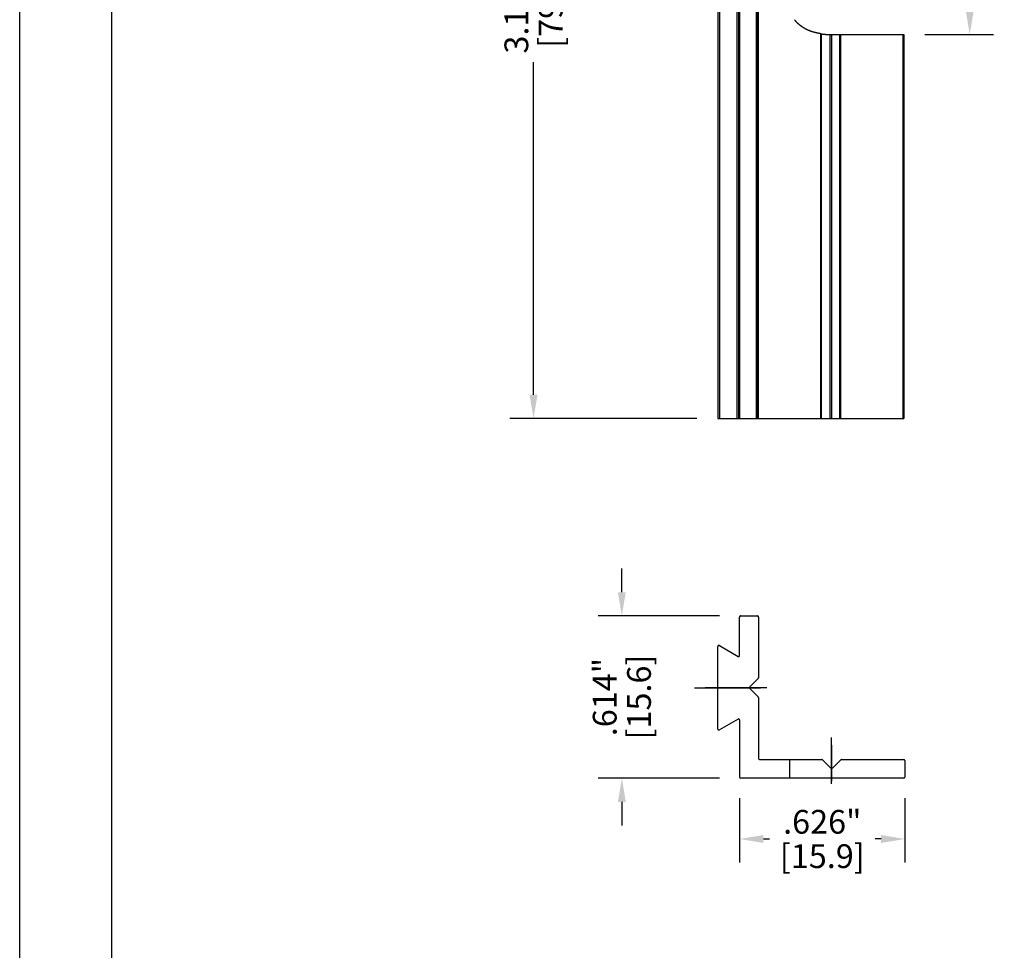
# Model space of a CAD drawing. Extents: x -0.4 to 31.7, y 1.2 to 23.1.
# Drawn here: x -0.4 to 3.4, y 7.7 to 11.2 of the extents above; entities that cross this region are included whole.
import ezdxf

# ---------------------------------------------------------------- set-up
doc = ezdxf.new("R2010")
doc.units = 0
doc.header["$MEASUREMENT"] = 0
doc.header["$PDSIZE"] = -1
doc.linetypes.add('CENTER', pattern=[0.4, 0.25, -0.05, 0.05, -0.05])
doc.linetypes.add('HIDDEN', pattern=[0.075, 0.05, -0.025])
doc.layers.get('0').update_dxf_attribs({"linetype": 'CONTINUOUS'})
doc.layers.get('DEFPOINTS').update_dxf_attribs({"linetype": 'CONTINUOUS'})
doc.layers.add('DIM', color=3, linetype='CONTINUOUS')
doc.layers.add('PARTS', color=7, linetype='CONTINUOUS')
doc.dimstyles.get("Standard").update_dxf_attribs({"dimtxt": 0.18, "dimasz": 0.18, "dimexe": 0.18, "dimexo": 0.0625, "dimgap": 0.09, "dimtad": 0, "dimtih": 1, "dimtoh": 1, "dimdec": 4, "dimzin": 0, "dimtxsty": 'STANDARD', "dimcen": 0.09, "dimazin": 3, "dimtfac": 1, "dimtdec": 4, "dimtofl": 0, "dimtmove": 0, "dimatfit": 3, "dimtolj": 1, "dimtzin": 0})

# ---------------------------------------------------------------- blocks, each defined once
blk = doc.blocks.new('*D13')
at = {"layer": 'DEFPOINTS', "color": 0}
for p in [(2.2771, 12.8199), (1.5789, 9.69), (2.2771, 9.69)]:
    blk.add_point(p, dxfattribs=at)
at = {"layer": 'DIM', "color": 0}
for p, q in [((2.1971, 12.8199), (1.4895, 12.8199)), ((1.5789, 12.7299), (1.5789, 11.4699)), ((1.5789, 9.78), (1.5789, 11.0399)), ((2.1971, 9.69), (1.4895, 9.69))]:
    blk.add_line(p, q, dxfattribs=at)
for points in [[(1.5639, 12.7299), (1.5939, 12.7299), (1.5789, 12.8199)], [(1.5639, 9.78), (1.5939, 9.78), (1.5789, 9.69)]]:
    blk.add_solid(points, dxfattribs=at)
at = {"layer": 'DIM', "color": 0, "char_height": 0.09, "attachment_point": 5, "rotation": 90}
for s, insert in [('\\A1;3.130"', (1.5139, 11.2549)), ('\\A1;[79.5]', (1.6439, 11.2549))]:
    blk.add_mtext(s, dxfattribs=dict(at, insert=insert))
blk = doc.blocks.new('*D14')
at = {"layer": 'DEFPOINTS', "color": 0}
for p in [(2.9818, 11.3652), (3.2315, 11.3652), (2.9818, 11.1447)]:
    blk.add_point(p, dxfattribs=at)
at = {"layer": 'DIM', "color": 0}
for p, q in [((3.2315, 11.3652), (3.2315, 11.4552)), ((3.0618, 11.3652), (3.3209, 11.3652)), ((3.2315, 11.2347), (3.2315, 11.2752)), ((3.0618, 11.1447), (3.3209, 11.1447))]:
    blk.add_line(p, q, dxfattribs=at)
for points in [[(3.2165, 11.2752), (3.2465, 11.2752), (3.2315, 11.3652)], [(3.2165, 11.2347), (3.2465, 11.2347), (3.2315, 11.1447)]]:
    blk.add_solid(points, dxfattribs=at)
at = {"layer": 'DIM', "color": 0, "char_height": 0.09, "attachment_point": 5, "rotation": 90}
for s, insert in [('\\A1;.220"', (3.1665, 11.6327)), ('\\A1;[5.6]', (3.2965, 11.6327))]:
    blk.add_mtext(s, dxfattribs=dict(at, insert=insert))
blk = doc.blocks.new('*D17')
at = {"layer": 'DEFPOINTS', "color": 0}
for p in [(1.9135, 8.9419), (2.3637, 8.9419), (2.3637, 8.3278)]:
    blk.add_point(p, dxfattribs=at)
at = {"layer": 'DIM', "color": 0}
for p, q in [((1.9135, 9.0319), (1.9135, 9.1219)), ((2.2837, 8.9419), (1.8241, 8.9419)), ((2.2837, 8.3278), (1.8241, 8.3278)), ((1.9135, 8.2378), (1.9135, 8.1478))]:
    blk.add_line(p, q, dxfattribs=at)
for points in [[(1.8985, 9.0319), (1.9285, 9.0319), (1.9135, 8.9419)], [(1.8985, 8.2378), (1.9285, 8.2378), (1.9135, 8.3278)]]:
    blk.add_solid(points, dxfattribs=at)
at = {"layer": 'DIM', "color": 0, "char_height": 0.09, "attachment_point": 5, "rotation": 90}
for s, insert in [('\\A1;.614"', (1.8485, 8.6348)), ('\\A1;[15.6]', (1.9785, 8.6348))]:
    blk.add_mtext(s, dxfattribs=dict(at, insert=insert))
blk = doc.blocks.new('*D18')
at = {"layer": 'DEFPOINTS', "color": 0}
for p in [(2.3598, 8.3317), (2.9858, 8.3317), (2.9858, 8.0971)]:
    blk.add_point(p, dxfattribs=at)
at = {"layer": 'DIM', "color": 0}
for p, q in [((2.3598, 8.2517), (2.3598, 8.0077)), ((2.9858, 8.2517), (2.9858, 8.0077)), ((2.4498, 8.0971), (2.4728, 8.0971)), ((2.8958, 8.0971), (2.8728, 8.0971))]:
    blk.add_line(p, q, dxfattribs=at)
for points in [[(2.4498, 8.1121), (2.4498, 8.0821), (2.3598, 8.0971)], [(2.8958, 8.1121), (2.8958, 8.0821), (2.9858, 8.0971)]]:
    blk.add_solid(points, dxfattribs=at)
at = {"layer": 'DIM', "color": 0, "char_height": 0.09, "attachment_point": 5}
for s, insert in [('\\A1;.626"', (2.6728, 8.1621)), ('\\A1;[15.9]', (2.6728, 8.0321))]:
    blk.add_mtext(s, dxfattribs=dict(at, insert=insert))

msp = doc.modelspace()

# ---------------------------------------------------------------- linework, layer by layer
at = {"color": 7, "linetype": 'CONTINUOUS'}
for p, q in [((-0.3676, 1.2012), (-0.3676, 23.126)), ((-0.019, 1.5498), (-0.019, 22.7774))]:
    msp.add_line(p, q, dxfattribs=at)
at = {"layer": 'DIM', "color": 1, "linetype": 'CENTER'}
for p, q in [((2.4632, 8.6703), (2.2285, 8.6703)), ((2.7082, 8.3066), (2.7082, 8.4819))]:
    msp.add_line(p, q, dxfattribs=at)
at = {"layer": 'PARTS', "color": 7, "linetype": 'CONTINUOUS'}
for p, q in [((2.2771, 12.8199), (2.2771, 9.69)), ((2.3558, 12.8199), (2.3558, 9.69)), ((2.4267, 12.8199), (2.4267, 9.69)), ((2.7043, 11.1447), (2.9818, 11.1447)), ((2.9818, 11.1447), (2.9818, 9.69)), ((2.2771, 9.69), (2.9818, 9.69)), ((2.3598, 8.7924), (2.3598, 8.938)), ((2.3637, 8.9419), (2.4267, 8.9419)), ((2.3637, 8.9419), (2.4267, 8.9419)), ((2.3637, 8.9419), (2.4267, 8.9419)), ((2.4307, 8.938), (2.4307, 8.7073)), ((2.4307, 8.938), (2.4307, 8.7073)), ((2.4307, 8.938), (2.4307, 8.7073)), ((2.2771, 8.5137), (2.2771, 8.8268)), ((2.283, 8.8302), (2.3539, 8.7889)), ((2.398, 8.6731), (2.4295, 8.7046)), ((2.398, 8.6731), (2.4295, 8.7046)), ((2.398, 8.6731), (2.4295, 8.7046)), ((2.4295, 8.636), (2.398, 8.6675)), ((2.4295, 8.636), (2.398, 8.6675)), ((2.4295, 8.636), (2.398, 8.6675)), ((2.4307, 8.6332), (2.4307, 8.4026)), ((2.4307, 8.6332), (2.4307, 8.4026)), ((2.4307, 8.6332), (2.4307, 8.4026)), ((2.4307, 8.6332), (2.4307, 8.4026)), ((2.3539, 8.5516), (2.283, 8.5103)), ((2.3598, 8.5482), (2.3598, 8.3317)), ((2.3598, 8.5458), (2.3598, 8.3317)), ((2.3598, 8.5458), (2.3598, 8.3317)), ((2.7082, 8.4521), (2.7082, 8.3161)), ((2.4346, 8.3986), (2.6711, 8.3986)), ((2.4346, 8.3986), (2.6711, 8.3986)), ((2.4346, 8.3986), (2.6711, 8.3986)), ((2.4346, 8.3986), (2.6711, 8.3986)), ((2.7054, 8.366), (2.6739, 8.3975)), ((2.7054, 8.366), (2.6739, 8.3975)), ((2.7054, 8.366), (2.6739, 8.3975)), ((2.7054, 8.366), (2.6739, 8.3975)), ((2.7425, 8.3975), (2.711, 8.366)), ((2.7425, 8.3975), (2.711, 8.366)), ((2.7425, 8.3975), (2.711, 8.366)), ((2.7425, 8.3975), (2.711, 8.366)), ((2.7453, 8.3986), (2.9818, 8.3986)), ((2.7453, 8.3986), (2.9818, 8.3986)), ((2.7453, 8.3986), (2.9818, 8.3986)), ((2.7453, 8.3986), (2.9818, 8.3986)), ((2.9858, 8.3947), (2.9858, 8.3317)), ((2.9858, 8.3947), (2.9858, 8.3317)), ((2.9858, 8.3947), (2.9858, 8.3317)), ((2.9858, 8.3947), (2.9858, 8.3317)), ((2.9818, 8.3278), (2.3637, 8.3278)), ((2.9818, 8.3278), (2.3637, 8.3278)), ((2.9818, 8.3278), (2.3637, 8.3278)), ((2.9818, 8.3278), (2.3637, 8.3278))]:
    msp.add_line(p, q, dxfattribs=at)
at = {"layer": 'PARTS', "color": 9, "linetype": 'CONTINUOUS'}
for p, q in [((2.2828, 12.8199), (2.2828, 9.69)), ((2.3502, 9.69), (2.3502, 12.8199)), ((2.3598, 12.8199), (2.3598, 9.69)), ((2.4228, 12.8199), (2.4228, 9.69)), ((2.4307, 9.69), (2.4307, 12.8199)), ((2.6672, 9.69), (2.6672, 11.1474)), ((2.67, 9.69), (2.67, 11.1469)), ((2.7015, 11.1447), (2.7015, 9.69)), ((2.7071, 11.1447), (2.7071, 9.69)), ((2.7386, 11.1447), (2.7386, 9.69)), ((2.7413, 11.1447), (2.7413, 9.69)), ((2.9779, 11.1447), (2.9779, 9.69))]:
    msp.add_line(p, q, dxfattribs=at)
at = {"layer": 'PARTS', "color": 1, "linetype": 'CENTER'}
for p, q in [((2.3598, 8.7948), (2.3598, 8.938)), ((2.3637, 8.9419), (2.4267, 8.9419)), ((2.4307, 8.938), (2.4307, 8.7073)), ((2.398, 8.6731), (2.4295, 8.7046)), ((2.1887, 8.6703), (2.5268, 8.6703)), ((2.4295, 8.636), (2.398, 8.6675)), ((2.7082, 8.4521), (2.7082, 8.3161))]:
    msp.add_line(p, q, dxfattribs=at)
at = {"layer": 'PARTS', "linetype": 'HIDDEN'}
msp.add_line((2.5488, 8.3986), (2.5488, 8.3278), dxfattribs=at)
at = {"layer": 'PARTS', "color": 7}
for points in [[(2.6672, 11.1474, 0), (2.6664, 11.1475, 0), (2.6656, 11.1477, 0), (2.6648, 11.1478, 0), (2.6639, 11.148, 0), (2.6631, 11.1482, 0), (2.6623, 11.1484, 0), (2.6614, 11.1485, 0), (2.6606, 11.1487, 0), (2.6598, 11.1488, 0), (2.659, 11.149, 0), (2.6582, 11.1492, 0), (2.6574, 11.1493, 0), (2.6565, 11.1495, 0), (2.6557, 11.1497, 0), (2.6549, 11.1499, 0), (2.6541, 11.15, 0), (2.6533, 11.1502, 0), (2.6525, 11.1504, 0), (2.6516, 11.1506, 0), (2.6508, 11.1508, 0), (2.65, 11.1509, 0), (2.6492, 11.1511, 0), (2.6484, 11.1513, 0), (2.6476, 11.1515, 0), (2.6468, 11.1517, 0), (2.6459, 11.1519, 0), (2.6451, 11.1521, 0), (2.6443, 11.1523, 0), (2.6435, 11.1525, 0), (2.6427, 11.1527, 0), (2.6419, 11.1529, 0), (2.6411, 11.1532, 0), (2.6403, 11.1534, 0), (2.6395, 11.1536, 0), (2.6387, 11.1538, 0), (2.6379, 11.1541, 0), (2.6371, 11.1543, 0), (2.6363, 11.1545, 0), (2.6355, 11.1548, 0), (2.6347, 11.1551, 0), (2.6338, 11.1553, 0), (2.6331, 11.1556, 0), (2.6323, 11.1558, 0), (2.6315, 11.1561, 0), (2.6307, 11.1564, 0), (2.6299, 11.1567, 0), (2.6291, 11.1569, 0), (2.6283, 11.1572, 0), (2.6275, 11.1575, 0), (2.6268, 11.1578, 0), (2.626, 11.1581, 0), (2.6252, 11.1584, 0), (2.6244, 11.1587, 0), (2.6236, 11.159, 0), (2.6228, 11.1593, 0), (2.6221, 11.1597, 0), (2.6213, 11.16, 0), (2.6205, 11.1603, 0), (2.6198, 11.1607, 0), (2.619, 11.161, 0), (2.6182, 11.1614, 0), (2.6174, 11.1617, 0), (2.6167, 11.1621, 0), (2.6159, 11.1624, 0), (2.6151, 11.1628, 0), (2.6144, 11.1631, 0), (2.6137, 11.1635, 0), (2.6129, 11.1639, 0), (2.6122, 11.1643, 0), (2.6114, 11.1647, 0), (2.6107, 11.1651, 0), (2.6099, 11.1654, 0), (2.6092, 11.1658, 0), (2.6084, 11.1662, 0), (2.6077, 11.1666, 0), (2.607, 11.167, 0), (2.6062, 11.1675, 0), (2.6055, 11.1678, 0), (2.6048, 11.1683, 0), (2.604, 11.1687, 0), (2.6033, 11.1691, 0), (2.6026, 11.1696, 0), (2.6018, 11.17, 0), (2.6011, 11.1704, 0), (2.6004, 11.1709, 0), (2.5997, 11.1714, 0), (2.599, 11.1718, 0), (2.5983, 11.1723, 0), (2.5976, 11.1727, 0), (2.5969, 11.1732, 0), (2.5962, 11.1737, 0), (2.5955, 11.1742, 0), (2.5948, 11.1747, 0), (2.5941, 11.1751, 0), (2.5935, 11.1756, 0), (2.5928, 11.1761, 0), (2.5921, 11.1766, 0), (2.5914, 11.1771, 0), (2.5907, 11.1776, 0), (2.5901, 11.1782, 0), (2.5894, 11.1787, 0), (2.5887, 11.1792, 0), (2.5881, 11.1797, 0), (2.5874, 11.1802, 0), (2.5868, 11.1808, 0), (2.5861, 11.1814, 0), (2.5855, 11.1819, 0), (2.5848, 11.1824, 0), (2.5842, 11.183, 0), (2.5836, 11.1836, 0), (2.5829, 11.1841, 0), (2.5823, 11.1847, 0), (2.5817, 11.1852, 0), (2.5811, 11.1858, 0), (2.5805, 11.1864, 0), (2.5798, 11.187, 0), (2.5792, 11.1876, 0), (2.5786, 11.1882, 0), (2.578, 11.1888, 0), (2.5774, 11.1893, 0), (2.5768, 11.19, 0), (2.5763, 11.1906, 0), (2.5757, 11.1912, 0), (2.5751, 11.1918, 0), (2.5745, 11.1924, 0), (2.574, 11.193, 0), (2.5734, 11.1937, 0), (2.5728, 11.1943, 0), (2.5723, 11.1949, 0), (2.5717, 11.1956, 0), (2.5712, 11.1962, 0), (2.5707, 11.1969, 0), (2.5701, 11.1975, 0), (2.5696, 11.1982, 0), (2.5691, 11.1988, 0), (2.5686, 11.1995, 0), (2.5681, 11.2002, 0), (2.5676, 11.2008, 0)], [(2.6672, 11.1474, 0), (2.6672, 11.1474, 0), (2.6672, 11.1474, 0), (2.6673, 11.1474, 0), (2.6673, 11.1474, 0), (2.6673, 11.1474, 0), (2.6673, 11.1474, 0), (2.6673, 11.1474, 0), (2.6674, 11.1474, 0), (2.6674, 11.1474, 0), (2.6674, 11.1474, 0), (2.6674, 11.1473, 0), (2.6674, 11.1473, 0), (2.6674, 11.1473, 0), (2.6675, 11.1473, 0), (2.6675, 11.1473, 0), (2.6675, 11.1473, 0), (2.6675, 11.1473, 0), (2.6675, 11.1473, 0), (2.6676, 11.1473, 0), (2.6676, 11.1473, 0), (2.6676, 11.1473, 0), (2.6676, 11.1473, 0), (2.6676, 11.1473, 0), (2.6676, 11.1473, 0), (2.6676, 11.1473, 0), (2.6677, 11.1473, 0), (2.6677, 11.1473, 0), (2.6677, 11.1473, 0), (2.6677, 11.1473, 0), (2.6677, 11.1473, 0), (2.6677, 11.1473, 0), (2.6678, 11.1473, 0), (2.6678, 11.1473, 0), (2.6678, 11.1473, 0), (2.6678, 11.1473, 0), (2.6678, 11.1473, 0), (2.6679, 11.1473, 0), (2.6679, 11.1473, 0), (2.6679, 11.1473, 0), (2.6679, 11.1473, 0), (2.6679, 11.1473, 0), (2.6679, 11.1473, 0), (2.6679, 11.1473, 0), (2.668, 11.1473, 0), (2.668, 11.1473, 0), (2.668, 11.1473, 0), (2.668, 11.1473, 0), (2.6681, 11.1473, 0), (2.6681, 11.1473, 0), (2.6681, 11.1473, 0), (2.6681, 11.1473, 0), (2.6681, 11.1473, 0), (2.6681, 11.1473, 0), (2.6681, 11.1473, 0), (2.6682, 11.1472, 0), (2.6682, 11.1472, 0), (2.6682, 11.1472, 0), (2.6682, 11.1472, 0), (2.6683, 11.1472, 0), (2.6683, 11.1472, 0), (2.6683, 11.1472, 0), (2.6683, 11.1472, 0), (2.6683, 11.1472, 0), (2.6683, 11.1472, 0), (2.6683, 11.1472, 0), (2.6684, 11.1472, 0), (2.6684, 11.1472, 0), (2.6684, 11.1472, 0), (2.6684, 11.1472, 0), (2.6684, 11.1472, 0), (2.6685, 11.1472, 0), (2.6685, 11.1472, 0), (2.6685, 11.1472, 0), (2.6685, 11.1472, 0), (2.6685, 11.1472, 0), (2.6685, 11.1472, 0), (2.6686, 11.1472, 0), (2.6686, 11.1472, 0), (2.6686, 11.1472, 0), (2.6686, 11.1472, 0), (2.6686, 11.1472, 0), (2.6687, 11.1472, 0), (2.6687, 11.1472, 0), (2.6687, 11.1471, 0), (2.6687, 11.1471, 0), (2.6687, 11.1471, 0), (2.6687, 11.1471, 0), (2.6687, 11.1471, 0), (2.6688, 11.1471, 0), (2.6688, 11.1471, 0), (2.6688, 11.1471, 0), (2.6688, 11.1471, 0), (2.6688, 11.1471, 0), (2.6688, 11.1471, 0), (2.6689, 11.1471, 0), (2.6689, 11.1471, 0), (2.6689, 11.1471, 0), (2.6689, 11.1471, 0), (2.6689, 11.1471, 0), (2.669, 11.1471, 0), (2.669, 11.1471, 0), (2.669, 11.1471, 0), (2.669, 11.1471, 0), (2.669, 11.1471, 0), (2.669, 11.1471, 0), (2.669, 11.1471, 0), (2.6691, 11.1471, 0), (2.6691, 11.1471, 0), (2.6691, 11.1471, 0), (2.6691, 11.1471, 0), (2.6692, 11.1471, 0), (2.6692, 11.1471, 0), (2.6692, 11.1471, 0), (2.6692, 11.1471, 0), (2.6692, 11.1471, 0), (2.6692, 11.1471, 0), (2.6692, 11.1471, 0), (2.6693, 11.1471, 0), (2.6693, 11.1471, 0), (2.6693, 11.1471, 0), (2.6693, 11.1471, 0), (2.6694, 11.1471, 0), (2.6694, 11.1471, 0), (2.6694, 11.1471, 0), (2.6694, 11.1471, 0), (2.6694, 11.147, 0), (2.6694, 11.147, 0), (2.6694, 11.147, 0), (2.6695, 11.147, 0), (2.6695, 11.147, 0), (2.6695, 11.147, 0), (2.6695, 11.147, 0), (2.6695, 11.147, 0), (2.6696, 11.147, 0), (2.6696, 11.147, 0), (2.6696, 11.147, 0), (2.6696, 11.147, 0), (2.6696, 11.147, 0), (2.6696, 11.147, 0), (2.6697, 11.147, 0), (2.6697, 11.147, 0), (2.6697, 11.147, 0), (2.6697, 11.147, 0), (2.6697, 11.147, 0), (2.6698, 11.147, 0), (2.6698, 11.147, 0), (2.6698, 11.147, 0), (2.6698, 11.147, 0), (2.6698, 11.147, 0), (2.6698, 11.147, 0), (2.6698, 11.147, 0), (2.6699, 11.147, 0), (2.6699, 11.147, 0), (2.6699, 11.147, 0), (2.6699, 11.1469, 0), (2.67, 11.1469, 0), (2.67, 11.1469, 0), (2.67, 11.1469, 0), (2.67, 11.1469, 0)], [(2.67, 11.1469, 0), (2.6701, 11.1469, 0), (2.6703, 11.1469, 0), (2.6705, 11.1469, 0), (2.6707, 11.1469, 0), (2.6708, 11.1468, 0), (2.671, 11.1468, 0), (2.6711, 11.1468, 0), (2.6713, 11.1467, 0), (2.6715, 11.1467, 0), (2.6716, 11.1467, 0), (2.6718, 11.1467, 0), (2.672, 11.1467, 0), (2.6721, 11.1467, 0), (2.6723, 11.1466, 0), (2.6724, 11.1466, 0), (2.6726, 11.1466, 0), (2.6728, 11.1465, 0), (2.6729, 11.1465, 0), (2.6731, 11.1465, 0), (2.6733, 11.1465, 0), (2.6734, 11.1465, 0), (2.6736, 11.1464, 0), (2.6738, 11.1464, 0), (2.6739, 11.1464, 0), (2.6741, 11.1464, 0), (2.6742, 11.1464, 0), (2.6744, 11.1464, 0), (2.6746, 11.1463, 0), (2.6748, 11.1463, 0), (2.6749, 11.1463, 0), (2.6751, 11.1463, 0), (2.6752, 11.1462, 0), (2.6754, 11.1462, 0), (2.6756, 11.1462, 0), (2.6757, 11.1462, 0), (2.6759, 11.1462, 0), (2.6761, 11.1461, 0), (2.6762, 11.1461, 0), (2.6764, 11.1461, 0), (2.6766, 11.1461, 0), (2.6767, 11.146, 0), (2.6769, 11.146, 0), (2.677, 11.146, 0), (2.6772, 11.146, 0), (2.6774, 11.146, 0), (2.6776, 11.146, 0), (2.6777, 11.1459, 0), (2.6779, 11.1459, 0), (2.678, 11.1459, 0), (2.6782, 11.1459, 0), (2.6784, 11.1458, 0), (2.6785, 11.1458, 0), (2.6787, 11.1458, 0), (2.6788, 11.1458, 0), (2.679, 11.1458, 0), (2.6792, 11.1458, 0), (2.6794, 11.1458, 0), (2.6795, 11.1457, 0), (2.6797, 11.1457, 0), (2.6798, 11.1457, 0), (2.68, 11.1457, 0), (2.6802, 11.1456, 0), (2.6803, 11.1456, 0), (2.6805, 11.1456, 0), (2.6807, 11.1456, 0), (2.6808, 11.1456, 0), (2.681, 11.1456, 0), (2.6812, 11.1456, 0), (2.6813, 11.1456, 0), (2.6815, 11.1455, 0), (2.6816, 11.1455, 0), (2.6818, 11.1455, 0), (2.682, 11.1455, 0), (2.6822, 11.1455, 0), (2.6823, 11.1454, 0), (2.6825, 11.1454, 0), (2.6826, 11.1454, 0), (2.6828, 11.1454, 0), (2.683, 11.1454, 0), (2.6831, 11.1454, 0), (2.6833, 11.1454, 0), (2.6835, 11.1454, 0), (2.6836, 11.1454, 0), (2.6838, 11.1453, 0), (2.684, 11.1453, 0), (2.6841, 11.1453, 0), (2.6843, 11.1453, 0), (2.6844, 11.1453, 0), (2.6846, 11.1453, 0), (2.6848, 11.1452, 0), (2.685, 11.1452, 0), (2.6851, 11.1452, 0), (2.6853, 11.1452, 0), (2.6855, 11.1452, 0), (2.6856, 11.1452, 0), (2.6858, 11.1452, 0), (2.6859, 11.1452, 0), (2.6861, 11.1452, 0), (2.6863, 11.1452, 0), (2.6864, 11.1452, 0), (2.6866, 11.1452, 0), (2.6868, 11.1451, 0), (2.6869, 11.1451, 0), (2.6871, 11.1451, 0), (2.6873, 11.1451, 0), (2.6874, 11.1451, 0), (2.6876, 11.1451, 0), (2.6877, 11.1451, 0), (2.6879, 11.1451, 0), (2.6881, 11.1451, 0), (2.6883, 11.1451, 0), (2.6884, 11.1451, 0), (2.6886, 11.1451, 0), (2.6888, 11.1451, 0), (2.6889, 11.145, 0), (2.6891, 11.145, 0), (2.6892, 11.145, 0), (2.6894, 11.145, 0), (2.6896, 11.145, 0), (2.6898, 11.145, 0), (2.6899, 11.145, 0), (2.6901, 11.145, 0), (2.6902, 11.145, 0), (2.6904, 11.145, 0), (2.6906, 11.145, 0), (2.6907, 11.1449, 0), (2.6909, 11.1449, 0), (2.6911, 11.1449, 0), (2.6913, 11.1449, 0), (2.6914, 11.1449, 0), (2.6916, 11.1449, 0), (2.6917, 11.1449, 0), (2.6919, 11.1449, 0), (2.6921, 11.1449, 0), (2.6922, 11.1449, 0), (2.6924, 11.1449, 0), (2.6926, 11.1449, 0), (2.6927, 11.1449, 0), (2.6929, 11.1449, 0), (2.6931, 11.1449, 0), (2.6932, 11.1449, 0), (2.6934, 11.1449, 0), (2.6935, 11.1449, 0), (2.6937, 11.1449, 0), (2.6939, 11.1449, 0), (2.694, 11.1449, 0), (2.6942, 11.1449, 0), (2.6944, 11.1448, 0), (2.6946, 11.1448, 0), (2.6947, 11.1448, 0), (2.6949, 11.1448, 0), (2.695, 11.1448, 0), (2.6952, 11.1448, 0), (2.6954, 11.1448, 0), (2.6955, 11.1448, 0), (2.6957, 11.1448, 0), (2.6959, 11.1448, 0), (2.696, 11.1448, 0), (2.6962, 11.1448, 0), (2.6964, 11.1448, 0), (2.6965, 11.1448, 0), (2.6967, 11.1448, 0), (2.6968, 11.1448, 0), (2.697, 11.1448, 0), (2.6972, 11.1448, 0), (2.6974, 11.1448, 0), (2.6975, 11.1448, 0), (2.6977, 11.1448, 0), (2.6979, 11.1448, 0), (2.698, 11.1448, 0), (2.6982, 11.1447, 0), (2.6983, 11.1447, 0), (2.6985, 11.1447, 0), (2.6987, 11.1447, 0), (2.6988, 11.1447, 0), (2.699, 11.1447, 0), (2.6992, 11.1447, 0), (2.6993, 11.1447, 0), (2.6995, 11.1447, 0), (2.6997, 11.1447, 0), (2.6998, 11.1447, 0), (2.7, 11.1447, 0), (2.7001, 11.1447, 0), (2.7003, 11.1447, 0), (2.7005, 11.1447, 0), (2.7007, 11.1447, 0), (2.7008, 11.1447, 0), (2.701, 11.1447, 0), (2.7012, 11.1447, 0), (2.7013, 11.1447, 0), (2.7015, 11.1447, 0)], [(2.7015, 11.1447, 0), (2.7015, 11.1447, 0), (2.7015, 11.1447, 0), (2.7015, 11.1447, 0), (2.7016, 11.1447, 0), (2.7016, 11.1447, 0), (2.7016, 11.1447, 0), (2.7016, 11.1447, 0), (2.7016, 11.1447, 0), (2.7016, 11.1447, 0), (2.7016, 11.1447, 0), (2.7017, 11.1447, 0), (2.7017, 11.1447, 0), (2.7017, 11.1447, 0), (2.7017, 11.1447, 0), (2.7018, 11.1447, 0), (2.7018, 11.1447, 0), (2.7018, 11.1447, 0), (2.7018, 11.1447, 0), (2.7018, 11.1447, 0), (2.7018, 11.1447, 0), (2.7018, 11.1447, 0), (2.7019, 11.1447, 0), (2.7019, 11.1447, 0), (2.7019, 11.1447, 0), (2.7019, 11.1447, 0), (2.702, 11.1447, 0), (2.702, 11.1447, 0), (2.702, 11.1447, 0), (2.702, 11.1447, 0), (2.702, 11.1447, 0), (2.702, 11.1447, 0), (2.702, 11.1447, 0), (2.7021, 11.1447, 0), (2.7021, 11.1447, 0), (2.7021, 11.1447, 0), (2.7021, 11.1447, 0), (2.7021, 11.1447, 0), (2.7022, 11.1447, 0), (2.7022, 11.1447, 0), (2.7022, 11.1447, 0), (2.7022, 11.1447, 0), (2.7022, 11.1447, 0), (2.7022, 11.1447, 0), (2.7023, 11.1447, 0), (2.7023, 11.1447, 0), (2.7023, 11.1447, 0), (2.7023, 11.1447, 0), (2.7023, 11.1447, 0), (2.7024, 11.1447, 0), (2.7024, 11.1447, 0), (2.7024, 11.1447, 0), (2.7024, 11.1447, 0), (2.7024, 11.1447, 0), (2.7024, 11.1447, 0), (2.7024, 11.1447, 0), (2.7025, 11.1447, 0), (2.7025, 11.1447, 0), (2.7025, 11.1447, 0), (2.7025, 11.1447, 0), (2.7026, 11.1447, 0), (2.7026, 11.1447, 0), (2.7026, 11.1447, 0), (2.7026, 11.1447, 0), (2.7026, 11.1447, 0), (2.7026, 11.1447, 0), (2.7026, 11.1447, 0), (2.7027, 11.1447, 0), (2.7027, 11.1447, 0), (2.7027, 11.1447, 0), (2.7027, 11.1447, 0), (2.7027, 11.1447, 0), (2.7027, 11.1447, 0), (2.7027, 11.1447, 0), (2.7028, 11.1447, 0), (2.7028, 11.1447, 0), (2.7028, 11.1447, 0), (2.7028, 11.1447, 0), (2.7029, 11.1447, 0), (2.7029, 11.1447, 0), (2.7029, 11.1447, 0), (2.7029, 11.1447, 0), (2.7029, 11.1447, 0), (2.7029, 11.1447, 0), (2.7029, 11.1447, 0), (2.703, 11.1447, 0), (2.703, 11.1447, 0), (2.703, 11.1447, 0), (2.703, 11.1447, 0), (2.7031, 11.1447, 0), (2.7031, 11.1447, 0), (2.7031, 11.1447, 0), (2.7031, 11.1447, 0), (2.7031, 11.1447, 0), (2.7031, 11.1447, 0), (2.7031, 11.1447, 0), (2.7032, 11.1447, 0), (2.7032, 11.1447, 0), (2.7032, 11.1447, 0), (2.7032, 11.1447, 0), (2.7033, 11.1447, 0), (2.7033, 11.1447, 0), (2.7033, 11.1447, 0), (2.7033, 11.1447, 0), (2.7033, 11.1447, 0), (2.7033, 11.1447, 0), (2.7033, 11.1447, 0), (2.7034, 11.1447, 0), (2.7034, 11.1447, 0), (2.7034, 11.1447, 0), (2.7034, 11.1447, 0), (2.7034, 11.1447, 0), (2.7035, 11.1447, 0), (2.7035, 11.1447, 0), (2.7035, 11.1447, 0), (2.7035, 11.1447, 0), (2.7035, 11.1447, 0), (2.7035, 11.1447, 0), (2.7036, 11.1447, 0), (2.7036, 11.1447, 0), (2.7036, 11.1447, 0), (2.7036, 11.1447, 0), (2.7036, 11.1447, 0), (2.7037, 11.1447, 0), (2.7037, 11.1447, 0), (2.7037, 11.1447, 0), (2.7037, 11.1447, 0), (2.7037, 11.1447, 0), (2.7037, 11.1447, 0), (2.7037, 11.1447, 0), (2.7038, 11.1447, 0), (2.7038, 11.1447, 0), (2.7038, 11.1447, 0), (2.7038, 11.1447, 0), (2.7038, 11.1447, 0), (2.7038, 11.1447, 0), (2.7039, 11.1447, 0), (2.7039, 11.1447, 0), (2.7039, 11.1447, 0), (2.7039, 11.1447, 0), (2.7039, 11.1447, 0), (2.704, 11.1447, 0), (2.704, 11.1447, 0), (2.704, 11.1447, 0), (2.704, 11.1447, 0), (2.704, 11.1447, 0), (2.704, 11.1447, 0), (2.704, 11.1447, 0), (2.7041, 11.1447, 0), (2.7041, 11.1447, 0), (2.7041, 11.1447, 0), (2.7041, 11.1447, 0), (2.7042, 11.1447, 0), (2.7042, 11.1447, 0), (2.7042, 11.1447, 0), (2.7042, 11.1447, 0), (2.7042, 11.1447, 0), (2.7042, 11.1447, 0), (2.7042, 11.1447, 0), (2.7043, 11.1447, 0)]]:
    msp.add_polyline3d(points, dxfattribs=at)
at = {"layer": 'PARTS', "color": 7, "linetype": 'CONTINUOUS'}
for centre, start, end in [((2.3637, 8.938), 90, 180), ((2.3637, 8.938), 90, 180), ((2.3637, 8.938), 90, 180), ((2.4267, 8.938), 0, 90), ((2.4267, 8.938), 0, 90), ((2.4267, 8.938), 0, 90), ((2.281, 8.8268), 59.8025, 180), ((2.281, 8.8268), 60, 180), ((2.3558, 8.7924), 240, 0), ((2.4267, 8.7073), 315, 0), ((2.4267, 8.7073), 315, 0), ((2.4267, 8.7073), 315, 0), ((2.4008, 8.6703), 135, 225), ((2.4008, 8.6703), 135, 225), ((2.4008, 8.6703), 135, 225), ((2.4267, 8.6332), 0, 45), ((2.4267, 8.6332), 0, 45), ((2.4267, 8.6332), 0, 45), ((2.3558, 8.5482), 0, 120), ((2.281, 8.5137), 180, 300), ((2.4346, 8.4026), 180, 270), ((2.4346, 8.4026), 180, 270), ((2.4346, 8.4026), 180, 270), ((2.4346, 8.4026), 180, 270), ((2.6711, 8.3947), 45, 90), ((2.6711, 8.3947), 45, 90), ((2.6711, 8.3947), 45, 90), ((2.6711, 8.3947), 45, 90), ((2.7453, 8.3947), 90, 135), ((2.7453, 8.3947), 90, 135), ((2.7453, 8.3947), 90, 135), ((2.7453, 8.3947), 90, 135), ((2.9818, 8.3947), 0, 90), ((2.9818, 8.3947), 0, 90), ((2.9818, 8.3947), 0, 90), ((2.9818, 8.3947), 0, 90), ((2.7082, 8.3688), 225, 315), ((2.7082, 8.3688), 225, 315), ((2.7082, 8.3688), 225, 315), ((2.7082, 8.3688), 225, 315), ((2.3637, 8.3317), 180, 270), ((2.3637, 8.3317), 180, 270), ((2.3637, 8.3317), 180, 270), ((2.9818, 8.3317), 270, 0), ((2.9818, 8.3317), 270, 0), ((2.9818, 8.3317), 270, 0), ((2.9818, 8.3317), 270, 0)]:
    msp.add_arc(centre, 0.00394, start, end, dxfattribs=at)
at = {"layer": 'PARTS', "color": 1, "linetype": 'CENTER'}
for centre, start, end in [((2.3637, 8.938), 90, 180), ((2.4267, 8.938), 0, 90), ((2.4267, 8.7073), 315, 0), ((2.4008, 8.6703), 135, 225), ((2.4267, 8.6332), 0, 45)]:
    msp.add_arc(centre, 0.00394, start, end, dxfattribs=at)

# ---------------------------------------------------------------- dimensions: what is measured, and where the dimension line sits
at = {"layer": 'DIM'}
for base, p1, p2, picture, middle in [((1.5789, 9.69), (2.2771, 12.8199), (2.2771, 9.69), '*D13', (1.5789, 11.2549)), ((3.23145, 11.36515), (2.98183, 11.14468), (2.98183, 11.36515), '*D14', (3.23145, 11.63265)), ((1.9135, 8.9419), (2.3637, 8.3278), (2.3637, 8.9419), '*D17', (1.9135, 8.6348))]:
    dim = msp.add_linear_dim(base=base, p1=p1, p2=p2, angle=90, dimstyle='STANDARD', override={"dimtxt": 0.09, "dimasz": 0.09, "dimexe": 0.0894, "dimexo": 0.08, "dimgap": 0.02, "dimtih": 0, "dimtoh": 0, "dimdec": 3, "dimzin": 4, "dimpost": '"\\X', "dimcen": 0, "dimadec": 2, "dimtdec": 3}, dxfattribs=at)
    dim.commit()
    dim.dimension.update_dxf_attribs({"geometry": picture, "text_midpoint": middle})
dim = msp.add_linear_dim(base=(2.9858, 8.0971), p1=(2.3598, 8.3317), p2=(2.9858, 8.3317), dimstyle='STANDARD', override={"dimtxt": 0.09, "dimasz": 0.09, "dimexe": 0.0894, "dimexo": 0.08, "dimgap": 0.02, "dimtih": 0, "dimtoh": 0, "dimdec": 3, "dimzin": 4, "dimpost": '"\\X', "dimcen": 0, "dimadec": 2, "dimtdec": 3}, dxfattribs=at)
dim.commit()
dim.dimension.update_dxf_attribs({"geometry": '*D18', "text_midpoint": (2.6728, 8.0971)})

doc.saveas('drawing.dxf')
